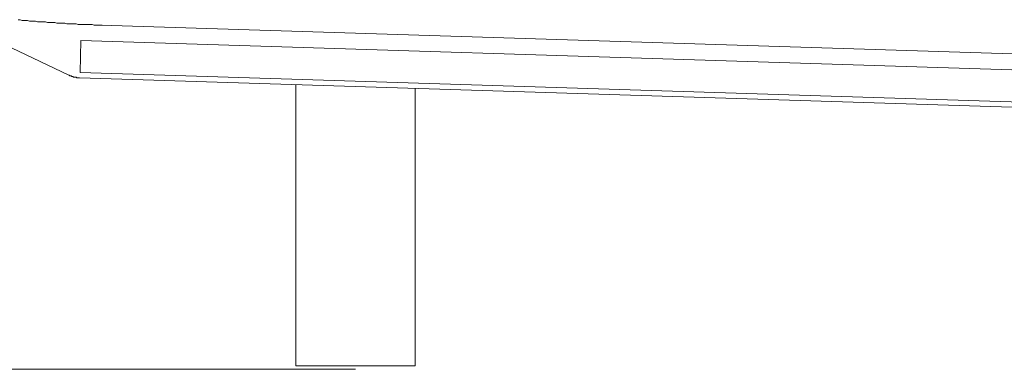
# Model space of a CAD drawing. Units: inches. Extents: x 141.8 to 229.8, y -218.3 to -153.9.
# Drawn here: x 157.6 to 168, y -209.1 to -205.4 of the extents above; entities that cross this region are included whole.
import ezdxf

# ---------------------------------------------------------------- set-up
doc = ezdxf.new("R2010")
doc.units = ezdxf.units.IN
doc.header["$MEASUREMENT"] = 0
doc.layers.add('图层 1', color=7, linetype='Continuous')

msp = doc.modelspace()

# ---------------------------------------------------------------- linework, layer by layer
at = {"layer": '图层 1', "lineweight": 9}
for points in [[(157.548, -205.374), (157.569, -205.374), (157.59, -205.381), (157.605, -205.381), (157.626, -205.381), (157.647, -205.381), (157.668, -205.388), (157.689, -205.388), (157.71, -205.388), (157.731, -205.388), (157.753, -205.395), (157.774, -205.395), (157.795, -205.395), (157.816, -205.395), (157.837, -205.395), (157.858, -205.402), (157.872, -205.402), (157.893, -205.402), (157.915, -205.402), (157.936, -205.402), (157.957, -205.409), (157.978, -205.409), (157.999, -205.409), (158.02, -205.409), (158.041, -205.409), (158.063, -205.416), (158.084, -205.416), (158.105, -205.416), (158.126, -205.416), (158.147, -205.416), (158.161, -205.416), (158.183, -205.423), (158.204, -205.423), (158.225, -205.423), (158.246, -205.423), (158.267, -205.423), (158.288, -205.423), (158.309, -205.423), (158.33, -205.423), (158.351, -205.43), (158.372, -205.43), (158.394, -205.43), (158.415, -205.43), (158.436, -205.43)], [(183.33, -206.213), (158.422, -205.43)], [(158.21, -205.592), (158.204, -205.931)], [(183.062, -206.375), (158.21, -205.592)], [(157.478, -205.67), (158.084, -205.959)], [(158.084, -205.959), (158.091, -205.959), (158.091, -205.966), (158.097, -205.966), (158.105, -205.966), (158.112, -205.966), (158.112, -205.973), (158.119, -205.973), (158.126, -205.973), (158.133, -205.981), (158.14, -205.981), (158.147, -205.981), (158.154, -205.981), (158.161, -205.981), (158.168, -205.987), (158.175, -205.987), (158.183, -205.987), (158.189, -205.987), (158.196, -205.987)], [(183.309, -206.777), (158.196, -205.987)], [(183.048, -206.714), (158.204, -205.931)], [(160.487, -206.058), (160.487, -209.035)], [(161.749, -206.1), (161.749, -209.035)], [(160.487, -209.035), (161.749, -209.035)]]:
    msp.add_lwpolyline(points, dxfattribs=at)
at = {"layer": '图层 1', "lineweight": 5}
msp.add_lwpolyline([(145.094, -209.072), (161.118, -209.072)], dxfattribs=at)

doc.saveas('drawing.dxf')
